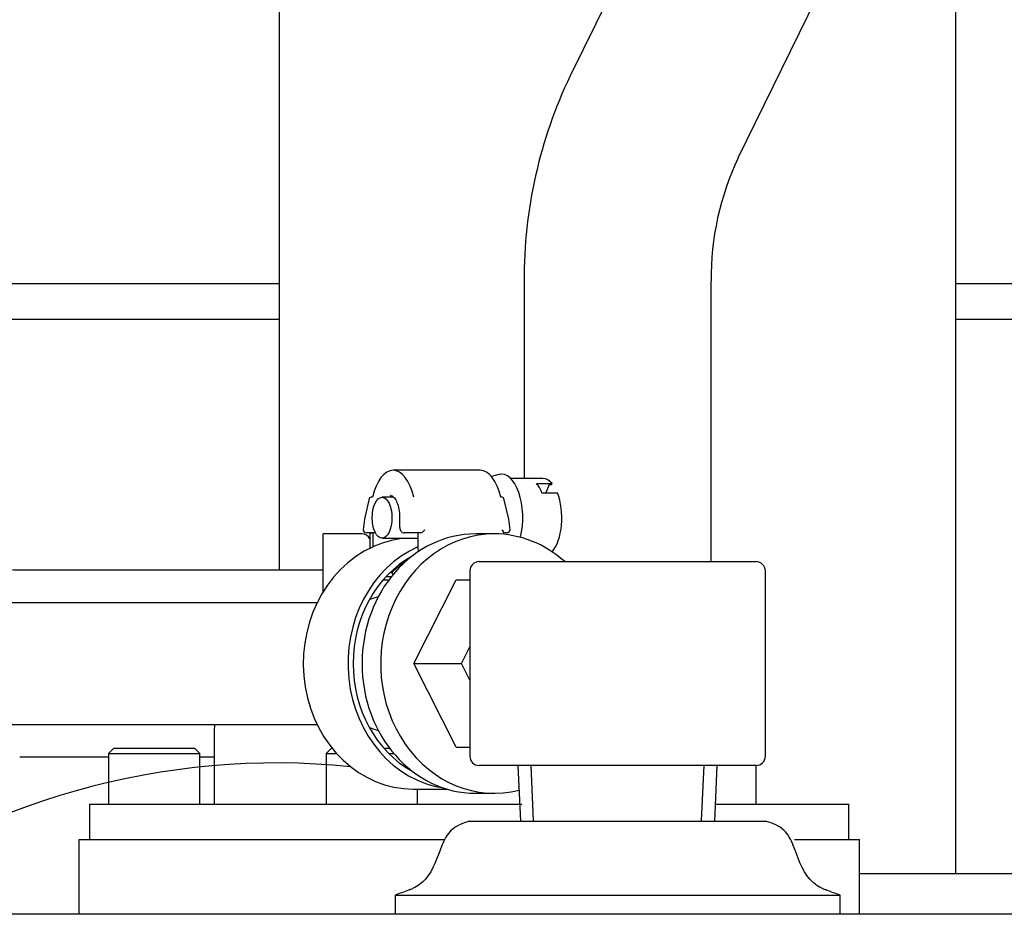
# Model space of a CAD drawing. Units: inches. Extents: x 0 to 17, y 0 to 11.
# Drawn here: x 4.9 to 5.1, y 4.4 to 4.5 of the extents above; entities that cross this region are included whole.
import ezdxf
from ezdxf import colors
from ezdxf.entities.mleader import LeaderData, LeaderLine
from ezdxf.enums import TextEntityAlignment as Align
from ezdxf.math import Vec2, Vec3

# ---------------------------------------------------------------- set-up
doc = ezdxf.new("R2010")
doc.units = ezdxf.units.IN
doc.header["$MEASUREMENT"] = 0
for name, color, linetype in [('11308G', 7, 'Continuous'), ('18513302', 7, 'Continuous'), ('25568022', 7, 'Continuous'), ('26518642', 7, 'Continuous'), ('26523333', 7, 'Continuous'), ('29332-173', 7, 'Continuous'), ('29332145', 7, 'Continuous'), ('31133264', 7, 'Continuous'), ('31512048_2', 7, 'Continuous'), ('34484167_2', 7, 'Continuous'), ('34621300', 7, 'Continuous'), ('BD^10_03S_15991', 7, 'Continuous'), ('Default', 7, 'Continuous'), ('DV1_Default', 7, 'Continuous'), ('FILLNECK', 7, 'Continuous')]:
    doc.layers.add(name, color=color, linetype=linetype)
doc.styles.add('SEACAD_Arial', font='arial.ttf')
doc.dimstyles.new('Outline', dxfattribs={"dimtxt": 0.125, "dimasz": 0.25, "dimexe": 0.0625, "dimexo": 0.0625, "dimgap": 0.03125, "dimtad": 0, "dimtih": 1, "dimtoh": 1, "dimlfac": 16.12903225806452, "dimzin": 4, "dimdsep": 46, "dimtxsty": 'SEACAD_Arial', "dimblk1": '_SE_FILLED', "dimblk2": '_SE_FILLED', "dimsah": 1, "dimcen": 0.0625, "dimadec": 0, "dimazin": 0, "dimtfac": 1, "dimtdec": 1, "dimtofl": 0, "dimtmove": 0, "dimatfit": 3, "dimfxl": 1, "dimtolj": 1, "dimtzin": 4, "dimarcsym": 0})

# ---------------------------------------------------------------- blocks, each defined once
blk = doc.blocks.new('SE')
at = {"layer": '11308G', "color": 7, "linetype": 'Continuous'}
for p, q in [((4.982880906219311, 4.422449182030231), (4.721300801318445, 4.422449182030231)), ((4.721300801318445, 4.397029182030231), (4.982880906219312, 4.397029182030231))]:
    blk.add_line(p, q, dxfattribs=at)
at = {"layer": '18513302', "color": 7, "linetype": 'Continuous'}
for p, q in [((5.1376001987044, 4.740460733584531), (5.035797109165618, 4.532640997295597)), ((5.070874516297521, 4.515457891962077), (5.172677605836302, 4.723277628251011)), ((5.02616494370466, 4.489719985062424), (5.02616494370466, 4.448417340810628)), ((5.065224943704659, 4.431051682030231), (5.065224943704659, 4.489719985062424)), ((4.98419094370466, 4.429269182030231), (4.920732749358569, 4.429269182030231)), ((4.920732749358569, 4.39020918203023), (4.93928744370466, 4.39020918203023)), ((4.958352443704659, 4.39020918203023), (4.96137494370466, 4.39020918203023))]:
    blk.add_line(p, q, dxfattribs=at)
for centre, radius, start, end in [((5.124293167216795, 4.490239746011059), 0.09812960002512831, 154.3994499514978, 180.3034787459901), ((5.124455704791256, 4.490207603445238), 0.05923276821646037, 154.7677080327628, 180.471677953997)]:
    blk.add_arc(centre, radius, start, end, dxfattribs=at)
blk.add_open_spline([(4.920732749358569, 4.429269182030231), (4.917452415469827, 4.429330883839583), (4.909025405211944, 4.429548014247549), (4.893750080474632, 4.431900779042652), (4.876803313948283, 4.437265235568883), (4.861037136355741, 4.445139647834777), (4.847116540721136, 4.455231355684227), (4.835385824104455, 4.467229445827535), (4.826171789857915, 4.48082577774367), (4.819779475604537, 4.495476450685453), (4.81678639759817, 4.508869880912471), (4.816400428528471, 4.516356309428151), (4.81627286331152, 4.519398366317252)], degree=3, knots=[0, 0, 0, 0, 0.05442422797223104, 0.1643762611272966, 0.2743757920393939, 0.384398575963247, 0.4945645989597791, 0.6050450178910313, 0.7160594911604606, 0.8278389945146623, 0.9405376287917757, 1, 1, 1, 1], dxfattribs=at)
at = {"layer": '25568022', "color": 7, "linetype": 'Continuous'}
for p, q in [((5.01469494370466, 4.376801682030231), (5.076694734600574, 4.376801682030231)), ((4.999194943704661, 4.361301689714046), (5.092194943704659, 4.361301689714046)), ((4.999194943704659, 4.361301689714046), (4.999194943704659, 4.357426682030231)), ((5.092194943704659, 4.357426682030231), (5.092194943704659, 4.361301689714046))]:
    blk.add_line(p, q, dxfattribs=at)
for points, knots in [([(5.014694943704659, 4.376801682030231), (5.013223880633161, 4.37630883214648), (5.010727106241922, 4.375386219541276), (5.008237981801376, 4.370436691040588), (5.006982944048032, 4.365540181474485), (5.003727385946861, 4.363042434393267), (5.002444812279527, 4.36252224597047), (5.002117399097698, 4.36240719536911), (5.002034945475887, 4.362379510271769), (5.002015232848034, 4.362372939688809), (5.001999633358031, 4.362367785460984), (5.001066129664681, 4.361992621268909), (5.00021456356839, 4.361689070588786), (4.999194943704659, 4.361301689714046)], [0, 0, 0, 0, 0.1836674775721678, 0.3458670239382897, 0.6862559365889067, 0.823548675654653, 0.8578182274060535, 0.8665418455109294, 0.8687334784088634, 0.8691448976867059, 0.8692477767072583, 0.8708728985057358, 1, 1, 1, 1]), ([(5.092194943704659, 4.361301689714046), (5.091175323840927, 4.361689070588786), (5.090323757744628, 4.361992621268756), (5.089390254051287, 4.362367785460989), (5.089374654561285, 4.362372939688808), (5.08935494193343, 4.36237951027177), (5.089272488311617, 4.362407195369109), (5.088945075129797, 4.362522245970474), (5.087662501462447, 4.363042434393259), (5.084406943361297, 4.365540181474493), (5.083151905607939, 4.370436691040587), (5.080662781167396, 4.375386219541276), (5.078166006776158, 4.376308832146479), (5.076694943704659, 4.376801682030231)], [0, 0, 0, 0, 0.1291271014942643, 0.1307522232927417, 0.1308551023132943, 0.1312665215911367, 0.1334581544890707, 0.1421817725939465, 0.1764513243453471, 0.3137440634110933, 0.6541329760617103, 0.8163325224278323, 1, 1, 1, 1])]:
    blk.add_open_spline(points, degree=3, knots=knots, dxfattribs=at)
at = {"layer": '26518642', "color": 7, "linetype": 'Continuous'}
for p, q in [((5.016971496471952, 4.450156745720632), (4.998771531951944, 4.450156745720632)), ((5.020877280916651, 4.44926084575228), (5.019363752408997, 4.448824893010046)), ((5.030105351465123, 4.448417340810628), (5.023412941005033, 4.448417340810628)), ((5.028747046537842, 4.447402641699376), (5.032006741675754, 4.447402641699376)), ((5.03136608712073, 4.447159771006371), (5.030668513369887, 4.44541984408133)), ((5.03136608712073, 4.447159771006371), (5.031909369643715, 4.447159771006371)), ((5.031909369643716, 4.447159771006371), (5.032006741675754, 4.447402641699375)), ((5.029895240882548, 4.44541984408133), (5.03315493602046, 4.44541984408133)), ((4.993794024924546, 4.444276865770533), (4.992795564259074, 4.439965751963697)), ((4.998872904961326, 4.444514745720632), (4.996462581229256, 4.444514745720632)), ((5.022947464164822, 4.439965751963697), (5.021949003499349, 4.444276865770534)), ((4.992795564259074, 4.439965751963698), (4.992528864494857, 4.437702582865372)), ((5.000224235745778, 4.440236745720632), (5.000147518268764, 4.440236745720632)), ((5.000147518268763, 4.440236745720632), (5.000147518268763, 4.438337161552612)), ((5.023214163929039, 4.437702582865371), (5.022947464164822, 4.439965751963697)), ((4.995062414437741, 4.437097161552612), (4.993225969600769, 4.437097161552612)), ((4.993908342059232, 4.437097161552611), (4.993908342059232, 4.433842161552612)), ((4.993986458082923, 4.437097161552612), (4.994619876746198, 4.437097161552612)), ((4.994619876746198, 4.434171913855939), (4.994619876746198, 4.437097161552612)), ((5.003230529257148, 4.437097161552612), (5.001066255779327, 4.437097161552612)), ((5.004072724217801, 4.437097161552612), (5.003230529257149, 4.437097161552612)), ((5.003955423951362, 4.437097161552612), (5.003955423951362, 4.434171913855939)), ((5.004588842614637, 4.437097161552612), (5.004072724217801, 4.437097161552612)), ((5.004590241161313, 4.437097168346813), (5.004588842614637, 4.437097161552611)), ((5.021834686364664, 4.436778208358338), (5.021834686364664, 4.437179344002809)), ((5.022272688737808, 4.437097161552612), (5.021834686364662, 4.437097161552612)), ((5.022593468799988, 4.437097161552612), (5.022272688737809, 4.437097161552612)), ((4.996462581229256, 4.435958745720631), (5.003955423951362, 4.435958745720631)), ((5.003955423951362, 4.434171913855939), (5.003955423951362, 4.433842161552612)), ((4.998168413267201, 4.428808709674052), (4.998521883808133, 4.428808709674052)), ((4.998521883808133, 4.428808709674053), (4.99881065263927, 4.428400705967642)), ((4.998361016597036, 4.427844068060831), (4.99722726181901, 4.427844068060831)), ((5.00299041656936, 4.383505432030232), (5.010017404651123, 4.383505432030232))]:
    blk.add_line(p, q, dxfattribs=at)
for centre, radius, start, end in [((4.993149162927687, 4.437717161559932), 0.0006200000073207631, 179.2006006049877, 270.0026268219691), ((5.003074259593379, 4.439661672213329), 0.003042467075153347, 315.7115601557433, 320.7614171175785), ((5.019652813410911, 4.436154732968371), 0.002441343016551573, 34.49092188003749, 40.40433443826004), ((5.022593865496209, 4.437717161562341), 0.000619999737533279, 269.9973731780369, 1.062360583323549)]:
    blk.add_arc(centre, radius, start, end, dxfattribs=at)
for centre, major_axis, ratio, start_param, end_param in [((4.998771531951943, 4.440236745720632), (-2.709993209714949e-16, -0.009919999999999285), 0.4818346944600414, 2.01885744984367, 4.264327857335942), ((5.016971496471952, 4.440236745720632), (2.709993209714949e-16, -0.009919999999999285), 0.4818346944600419, 2.018857449843545, 3.141592653589793), ((5.021480741412732, 4.440236745720632), (0, -0.009110595089995751), 0.4818346944600264, 1.104329142870664, 3.279498115853655), ((5.026845656327215, 4.440236745720637), (-4.877987777486909e-15, 0.008180595089991027), 0.4818346944599546, 5.398566561071059, 5.779816882579445), ((5.030105351465122, 4.440236745720632), (0, -0.008180595089995635), 0.4818346944599548, 2.638224228990042, 3.141592653589793), ((5.030105351465123, 4.440236745720632), (-2.709993209714949e-16, 0.008180595089995702), 0.4818346944600393, 3.651379856629962, 5.398566561071564), ((4.995002049330672, 4.443997085438468), (0.001208024406123803, -0.0002797803320645445), 0.379613284002541, 2.118608241825685, 3.141592653589805), ((4.998228249428958, 4.440236745720632), (0, -0.004649999999999976), 0.4818346944600418, 3.141592653589793, 3.180272327975203), ((4.999314814474929, 4.440236745720632), (0, -0.004649999999999976), 0.4818346944600418, 3.411687567525661, 3.544308495170806), ((5.020740979093226, 4.443997085438469), (-0.001208024406123532, -0.0002797803320645445), 0.3796132840025868, 3.141592653589793, 4.164577065355198), ((5.003203740609366, 4.409003411552611), (-2.709993209714949e-15, -0.02700875000000055), 0.8762621338472832, 3.204495363560188, 3.461128696036), ((5.00299041656936, 4.409739182030231), (2.709993209714949e-16, 0.02623374999999994), 0.8762621338472821, 0.3727008300798875, 3.141592653589793), ((5.012325963774525, 4.409739182030232), (-2.709993209714949e-16, 0.02623375000000008), 0.8762621338472891, 0.3727008300799755, 3.009742284881523), ((5.00299041657701, 4.409739182005567), (-3.102725425666839e-11, 0.02623375002470966), 0.8762621335079038, 0.3195360412634178, 0.3727008288706297), ((5.004498706474346, 4.433842161552612), (0, -0.0006200000000000104), 0.8762621338474702, 4.71238898038469, 5.828156306065986), ((5.012325963774523, 4.40973918203023), (-2.709993209714949e-16, 0.02499374999999999), 0.8762621338472975, 0.4513539908303104, 2.690238662742274), ((5.012539287814525, 4.409003411552624), (2.222194431966258e-14, 0.02545874999998714), 0.876262133847446, 0.5291186539269273, 0.6794208005855447)]:
    blk.add_ellipse(centre, major_axis=major_axis, ratio=ratio, start_param=start_param, end_param=end_param, dxfattribs=at)
blk.add_ellipse((4.996462581229256, 4.440236745720632), major_axis=(0, -0.004277999999999983), ratio=0.4818346944600608, dxfattribs=at)
for points, knots in [([(4.998180198836915, 4.444839629791893), (4.998278885655718, 4.444860224831943), (4.998502567909826, 4.444889355458821), (4.999032063200522, 4.44448401451979), (4.999617088241683, 4.443485807700242), (5.000054814065343, 4.441994707602304), (5.000117698140141, 4.44089967026948), (5.000147518268763, 4.440236745720632)], [0, 0, 0, 0, 0.1330548351466734, 0.3495793867124117, 0.5524640694862033, 0.7673922871184818, 1, 1, 1, 1]), ([(5.000147518268763, 4.438337161552611), (5.000153326220603, 4.438205736147499), (5.000170829432805, 4.437938353098354), (5.000305097980455, 4.437562881534201), (5.000531592258421, 4.437283055464626), (5.00079895608197, 4.437124145211831), (5.000973322030435, 4.437105296144751), (5.001066255779328, 4.437097161552612)], [0, 0, 0, 0, 0.199364040388951, 0.4745284958357123, 0.6727405753254185, 0.8511946056586156, 1, 1, 1, 1]), ([(5.004590241161313, 4.437097168346814), (5.004665112084031, 4.437097895803407), (5.004788133672644, 4.437160244223139), (5.00502708160603, 4.437326627976177), (5.005146275269773, 4.43742863392452), (5.005252159854119, 4.437537206078586)], [0, 0, 0, 0, 0.5, 0.5, 1, 1, 1, 1]), ([(5.021665007194819, 4.437537206078586), (5.021739157374073, 4.43742863392452), (5.021798730546247, 4.437326627976177), (5.021830436694886, 4.43721907010676), (5.021834234216608, 4.43719649214934), (5.021834132234752, 4.437176726770519)], [0, 0, 0, 0, 0.5, 0.5, 0.6464445443318001, 0.6464445443318001, 0.6464445443318001, 0.6464445443318001])]:
    blk.add_open_spline(points, degree=3, knots=knots, dxfattribs=at)
at = {"layer": '26523333', "color": 7, "linetype": 'Continuous'}
for p, q in [((4.984190943704659, 4.424836480483854), (4.984190943704659, 4.436864182030231)), ((4.99225094370466, 4.436864182030231), (4.984190943704659, 4.436864182030231)), ((5.019943770293937, 4.436864182030231), (5.016060182656589, 4.436864182030231)), ((4.996688795586844, 4.427238682030231), (4.997899491386927, 4.427238682030231)), ((5.003133632475802, 4.409739182030231), (5.011986807650716, 4.427238682030231)), ((5.011986807650716, 4.427238682030231), (5.014813005051359, 4.427238682030231)), ((5.013051717826567, 4.409739182030231), (5.014813005051359, 4.413220604817117)), ((5.011986807650716, 4.392239682030231), (5.003133632475802, 4.409739182030231)), ((5.003133632475802, 4.409739182030231), (5.013051717826567, 4.409739182030231)), ((5.014813005051359, 4.406257759243345), (5.013051717826567, 4.409739182030231)), ((5.011986807650716, 4.392239682030231), (5.014813005051359, 4.392239682030231)), ((5.016060182656589, 4.382614182030231), (5.019943770293937, 4.382614182030231))]:
    blk.add_line(p, q, dxfattribs=at)
blk.add_arc((4.99225094370466, 4.435004182030231), 0.001859999999999828, 26.99143448694702, 90, dxfattribs=at)
for centre, major_axis, ratio, start_param, end_param in [((5.016060182656589, 4.409739182030231), (0, 0.027125), 0.8762621338472911, 0, 3.141592653589793), ((5.019943770293937, 4.409739182030231), (0, 0.027125), 0.8762621338472911, 0, 3.360208369772422), ((5.019943770293937, 4.409739182030231), (0, 0.027125), 0.8762621338472911, 5.616238962675952, 6.283185307179586), ((4.998210616400317, 4.409739182030231), (0, -0.01425999999999997), 0.8762621338472898, 3.345208571060658, 3.503026370008067), ((4.998210616400317, 4.409739182030231), (0, -0.01425999999999997), 0.8762621338472898, 5.921751590761312, 6.079569389705641)]:
    blk.add_ellipse(centre, major_axis=major_axis, ratio=ratio, start_param=start_param, end_param=end_param, dxfattribs=at)
at = {"layer": '29332-173', "color": 7, "linetype": 'Continuous'}
for p, q in [((4.96137494370466, 4.39586668203023), (4.96137494370466, 4.38036668203023)), ((4.935334943704661, 4.380366682030231), (5.025714679187313, 4.380366682030231)), ((4.93533494370466, 4.380366682030231), (4.93533494370466, 4.372926682030231)), ((5.066164900625478, 4.380366682030231), (5.09405494370466, 4.380366682030231)), ((5.09405494370466, 4.372926682030231), (5.09405494370466, 4.380366682030231))]:
    blk.add_line(p, q, dxfattribs=at)
blk.add_arc((4.96509494370466, 4.39586668203023), 0.003720000000000062, 161.7900431357078, 180, dxfattribs=at)
at = {"layer": '29332145', "color": 7, "linetype": 'Continuous'}
for p, q in [((5.016750505051359, 4.431051682030231), (5.037288708902718, 4.431051682030231)), ((5.037288708902719, 4.431051682030231), (5.07463938235796, 4.431051682030231)), ((5.01481300505136, 4.429114182030231), (5.01481300505136, 4.390364182030231)), ((5.076576882357959, 4.390364182030231), (5.076576882357959, 4.429114182030231)), ((5.037288708902719, 4.388426682030231), (5.01675050505136, 4.388426682030231)), ((5.024873079583998, 4.388426682030231), (5.025380638045309, 4.376801682030231)), ((5.028128200427762, 4.376921643194549), (5.027625879583997, 4.38842668203023)), ((5.074639382357959, 4.388426682030231), (5.037288708902718, 4.388426682030231)), ((5.063261686981555, 4.376921643194549), (5.06376400782532, 4.38842668203023)), ((5.06600924936401, 4.376801682030231), (5.06651680782532, 4.388426682030231))]:
    blk.add_line(p, q, dxfattribs=at)
for centre, radius, start, end in [((5.016750505051359, 4.429114182030231), 0.001937500000000024, 90, 180), ((5.074639382357959, 4.429114182030231), 0.001937500000000091, 0, 90), ((5.016750505051359, 4.390364182030231), 0.001937500000000091, 180, 270), ((5.074639382357959, 4.390364182030231), 0.001937499999999956, 270, 0)]:
    blk.add_arc(centre, radius, start, end, dxfattribs=at)
at = {"layer": '31133264', "color": 7, "linetype": 'Continuous'}
blk.add_line((5.154194943704659, 4.365765682030231), (5.096224943704661, 4.365765682030231), dxfattribs=at)
at = {"layer": '31512048_2', "color": 7, "linetype": 'Continuous'}
for p, q in [((4.933193744942411, 4.372926682030231), (5.009610710693572, 4.372926682030231)), ((4.93319374494241, 4.357426682030231), (4.93319374494241, 4.372926682030231)), ((5.082688781456912, 4.372926682030231), (5.096224943704661, 4.372926682030231)), ((5.09622494370466, 4.357426682030231), (5.09622494370466, 4.372926682030231))]:
    blk.add_line(p, q, dxfattribs=at)
at = {"layer": '34484167_2', "color": 7, "linetype": 'Continuous'}
blk.add_line((4.89069494370466, 4.357426682030231), (5.200694943704661, 4.357426682030231), dxfattribs=at)
at = {"layer": '34621300', "color": 7, "linetype": 'Continuous'}
for p, q in [((4.85439878582991, 4.489176682030232), (4.974976193704659, 4.489176682030232)), ((5.11641369370466, 4.489176682030232), (5.174991101579407, 4.489176682030232)), ((4.82640919354268, 4.481761482030231), (4.974976193704659, 4.481761482030231)), ((5.11641369370466, 4.481761482030231), (5.231694943704658, 4.481761482030231))]:
    blk.add_line(p, q, dxfattribs=at)
at = {"layer": 'BD^10_03S_15991', "color": 7, "linetype": 'Continuous'}
for p, q in [((4.94031044370466, 4.391991682030231), (4.93928744370466, 4.390968682030231)), ((4.957329443704659, 4.391991682030231), (4.940310443704659, 4.391991682030231)), ((4.958352443704659, 4.39096868203023), (4.957329443704659, 4.39199168203023)), ((4.985828949200211, 4.39199168203023), (4.984805949200211, 4.39096868203023)), ((4.986061633500056, 4.391991682030231), (4.98582894920021, 4.391991682030231)), ((4.998085231690567, 4.391991682030231), (4.996904900783643, 4.391991682030231)), ((4.93928744370466, 4.39096868203023), (4.958352443704659, 4.39096868203023)), ((4.93928744370466, 4.39096868203023), (4.93928744370466, 4.380366682030231)), ((4.958352443704659, 4.380366682030231), (4.958352443704659, 4.39096868203023)), ((4.984805949200209, 4.39096868203023), (4.986931183396902, 4.39096868203023)), ((4.984805949200209, 4.39096868203023), (4.984805949200209, 4.380366682030231)), ((4.997864827662569, 4.39096868203023), (4.998901682252687, 4.39096868203023)), ((5.074690621395122, 4.380366682030231), (5.074690621395122, 4.388427359681364)), ((5.00387094920021, 4.380366682030231), (5.00387094920021, 4.383505432030231))]:
    blk.add_line(p, q, dxfattribs=at)
at = {"layer": 'DV1_Default', "color": 7, "linetype": 'Continuous'}
blk.add_arc((4.97442788423883, 4.235013152649139), 0.1539433494677308, 84.2331298010363, 127.3272137253279, dxfattribs=at)
at = {"layer": 'FILLNECK', "color": 7, "linetype": 'Continuous'}
for p, q in [((4.97497619370466, 4.675486682030232), (4.97497619370466, 4.429269182030231)), ((5.11641369370466, 4.365765682030231), (5.11641369370466, 4.608421080824448))]:
    blk.add_line(p, q, dxfattribs=at)
blk = doc.blocks.new('DMBLK101')
at = {"layer": 'Default', "linetype": 'Continuous'}
for points in [[(6.181474514488698, 7.238426525273284), (6.139807848325581, 7.488426522251985), (6.098141182162464, 7.238426525273284)], [(6.181474514488698, 3.863426679008932), (6.098141182162464, 3.863426679008932), (6.139807848325581, 3.613426682030231)]]:
    blk.add_hatch(color=7, dxfattribs=at).paths.add_polyline_path(points)
at = {"layer": 'Default', "color": 7, "linetype": 'Continuous'}
for p, q in [((3.922444942949336, 7.488426522251985), (6.202307847570256, 7.488426522251985)), ((6.139807848325581, 5.769676577398015), (6.139807848325581, 7.488426522251986)), ((6.139807848325581, 3.613426682030231), (6.139807848325581, 5.332176480219228)), ((5.263194942949335, 3.613426682030231), (6.202307847570257, 3.613426682030231))]:
    blk.add_line(p, q, dxfattribs=at)
at = {"layer": 'Default', "color": 7, "linetype": 'Continuous', "style": 'SEACAD_Arial'}
for s, p in [('62.50', (5.870786109195145, 5.707176553199719)), ('[', (5.759373065716884, 5.519676553199719)), (']', (6.471329587456014, 5.519676553199719)), ('1587,5', (5.870786109195145, 5.519676553199719))]:
    blk.add_text(s, height=0.125, dxfattribs=at).set_placement(p, align=Align.TOP_LEFT)
blk = doc.blocks.new('_SE_FILLED')
at = {"color": 0}
blk.add_line((0, 0), (-1, 0), dxfattribs=at)
blk.add_solid([(0, 0), (-1, -0.1665), (-1, 0.1665), (0, 0)], dxfattribs=at)
blk = doc.blocks.new('DMBLK112')
at = {"layer": 'Default', "linetype": 'Continuous'}
for points in [[(4.110151471501078, 1.548576096196925), (4.110151471501078, 1.631909428523159), (3.860151474522377, 1.590242762360042)], [(4.981694946725958, 1.548576096196925), (5.23169494370466, 1.590242762360042), (4.981694946725958, 1.631909428523159)]]:
    blk.add_hatch(color=7, dxfattribs=at).paths.add_polyline_path(points)
at = {"layer": 'Default', "color": 7, "linetype": 'Continuous'}
for p, q in [((3.860151474522377, 5.430867315137474), (3.860151474522377, 1.527742763115366)), ((5.23169494370466, 3.581926682785556), (5.23169494370466, 1.527742763115366)), ((3.860151474522377, 1.590242762360042), (4.151901489201311, 1.590242762360042)), ((4.939944965691969, 1.590242762360042), (5.23169494370466, 1.590242762360042))]:
    blk.add_line(p, q, dxfattribs=at)
at = {"layer": 'Default', "color": 7, "linetype": 'Continuous', "style": 'SEACAD_Arial'}
for s, p in [('22.12', (4.325814530109747, 1.746492762360042)), ('[', (4.214401486631486, 1.558992762360042)), (']', (4.828531921414094, 1.558992762360042)), ('561,9', (4.325814530109747, 1.558992762360042))]:
    blk.add_text(s, height=0.125, dxfattribs=at).set_placement(p, align=Align.TOP_LEFT)
blk = doc.blocks.new('_Dot')
at = {"color": 0, "linetype": 'ByBlock', "lineweight": -2}
blk.add_line((-0.5, 0), (-1, 0), dxfattribs=at)
at = {"color": 0, "linetype": 'ByBlock', "const_width": 0.5}
blk.add_lwpolyline([(-0.25, 0, 1), (0.25, 0, 1)], format="xyb", close=True, dxfattribs=at)

msp = doc.modelspace()

# ---------------------------------------------------------------- block references
at = {"layer": 'Default'}
msp.add_blockref('SE', (0, 0), dxfattribs=at)

# ---------------------------------------------------------------- dimensions: what is measured, and where the dimension line sits
at = {"layer": 'Default', "color": 7, "linetype": 'Continuous'}
dim = msp.add_linear_dim(base=(6.139807848325581, 7.488426522251985), p1=(5.200694943704659, 3.613426682030231), p2=(3.859944943704661, 7.488426522251985), angle=90, text='\\A1;<>', dimstyle='Outline', override={"dimpost": '\\X'}, dxfattribs=at)
dim.commit()
dim.dimension.update_dxf_attribs({"geometry": 'DMBLK101', "text_midpoint": (6.139807848325581, 5.550926553199719), "dimtype": 160})
dim = msp.add_linear_dim(base=(5.23169494370466, 1.590242762360042), p1=(3.860151474522377, 5.752690304077511), p2=(5.23169494370466, 3.644426682030232), text='\\A1;<>', dimstyle='Outline', override={"dimpost": '\\X'}, dxfattribs=at)
dim.commit()
dim.dimension.update_dxf_attribs({"geometry": 'DMBLK112', "text_midpoint": (4.54592322576192, 1.590242762360042), "dimtype": 160})

# ---------------------------------------------------------------- leaders
ml = msp.add_multileader_mtext('Standard', dxfattribs=at)
ml.set_content('{\\pxsm0.9;\\fSolid Edge ANSI|b0||i0||c0|p34;\\W1.;18314\\P}', color=256)
ml.set_leader_properties()
ml.set_arrow_properties(name='DOT')
ml.build(insert=Vec2(0, 0))
ml.multileader.update_dxf_attribs({"leader_type": 0, "dogleg_length": 0, "arrow_head_size": 0.188})
ctx = ml.context
ctx.base_point, ctx.char_height, ctx.arrow_head_size, ctx.landing_gap_size = Vec3(10.14870651058971, 10.44334858127487), 0.188, 0.188, 0.09399999999999999
ctx.text_align_type = 1
notes = []
notes.append((ctx, [(0, (0, 0, 0), (0, 0), (1, 0), 1, [])]))
ctx.mtext.insert, ctx.mtext.alignment = Vec3(10.53075236823083, 10.5381954148767), 2
ml = msp.add_multileader_mtext('Standard', dxfattribs=at)
ml.set_content('{\\pxsm0.9;\\fSolid Edge ANSI|b0||i0||c0|p34;\\W1.;1\\P}', color=256)
ml.set_leader_properties()
ml.set_arrow_properties(name='DOT')
ml.build(insert=Vec2(0, 0))
ml.multileader.update_dxf_attribs({"leader_type": 0, "dogleg_length": 0, "arrow_head_size": 0.09})
ctx = ml.context
ctx.base_point, ctx.char_height, ctx.arrow_head_size, ctx.landing_gap_size = Vec3(11.98775529695125, 10.3931205079189), 0.09, 0.09, 0.045
notes.append((ctx, [(0, (0, 0, 0), (0, 0), (1, 0), 1, [])]))
ctx.mtext.insert = Vec3(12.07775529695125, 10.43816555225942)
ml = msp.add_multileader_mtext('Standard', dxfattribs=at)
ml.set_content('{\\pxsm0.9;\\fSolid Edge ANSI|b0||i0||c0|p34;\\W1.;1\\P}', color=256)
ml.set_leader_properties()
ml.set_arrow_properties(name='DOT')
ml.build(insert=Vec2(0, 0))
ml.multileader.update_dxf_attribs({"leader_type": 0, "dogleg_length": 0, "arrow_head_size": 0.09})
ctx = ml.context
ctx.base_point, ctx.char_height, ctx.arrow_head_size, ctx.landing_gap_size = Vec3(11.63151391857093, 10.39027057689186), 0.09, 0.09, 0.045
notes.append((ctx, [(0, (0, 0, 0), (0, 0), (1, 0), 1, [])]))
ctx.mtext.insert = Vec3(11.72151391857093, 10.43531562123238)
for ctx, leaders in notes:
    for number, flags, end, landing, length, lines in leaders:
        leader = LeaderData()
        leader.index, (leader.has_last_leader_line, leader.has_dogleg_vector, leader.attachment_direction) = number, flags
        leader.last_leader_point, leader.dogleg_vector, leader.dogleg_length = Vec3(end), Vec3(landing), length
        for number, points, colour, breaks in lines:
            line = LeaderLine()
            line.index, line.vertices, line.color, line.breaks = number, Vec3.list(points), colors.encode_raw_color(colour), breaks
            leader.lines.append(line)
        ctx.leaders.append(leader)

doc.saveas('drawing.dxf')
